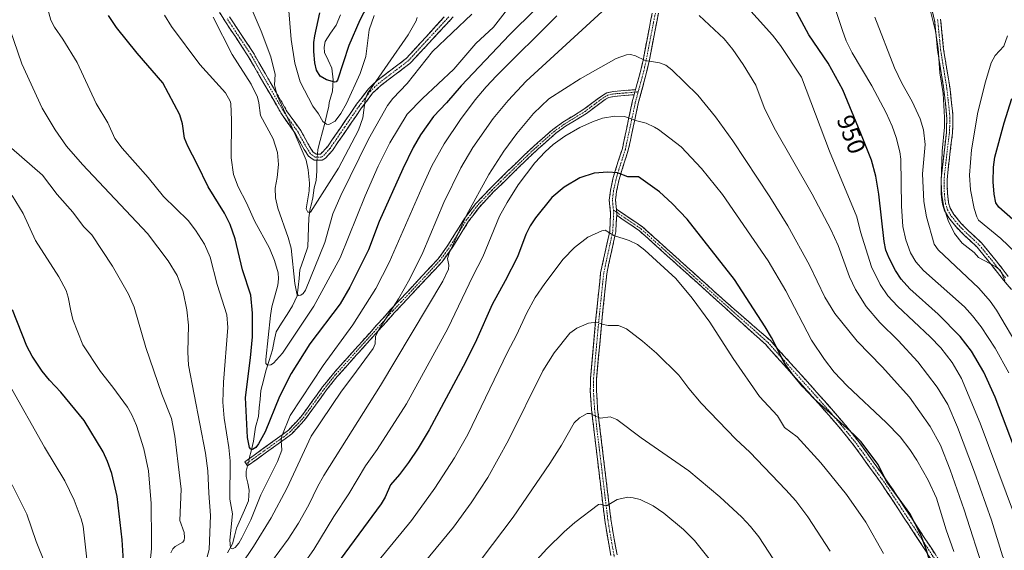
# Model space of a CAD drawing. Units: metres. Extents: x 651285 to 654736, y 4753233 to 4755622.
# Drawn here: x 653631 to 654032, y 4754264 to 4754480 of the extents above; entities that cross this region are included whole.
import ezdxf
from ezdxf.enums import TextEntityAlignment as Align

# ---------------------------------------------------------------- set-up
doc = ezdxf.new("R2010")
doc.units = ezdxf.units.M
doc.header["$MEASUREMENT"] = 0
doc.linetypes.add('TRAZO_Y_PUNTO', pattern=[1, 0.5, -0.25, 0, -0.25])
doc.linetypes.add('TRAZOSX2', pattern=[1.5, 1, -0.5])
for name, color, linetype, lineweight in [('Camino', 19, 'TRAZOSX2', 0), ('Camino Cxs', 19, 'Continuous', 0), ('Camino eje', 19, 'TRAZO_Y_PUNTO', 0), ('Corriente natural lineal', 142, 'Continuous', 13), ('Corriente natural lineal oculto', 19, 'TRAZO_Y_PUNTO', 13), ('Curva de nivel maestra', 36, 'Continuous', 30), ('Curva de nivel normal', 36, 'Continuous', 0), ('Rótulo de curva de nivel directora', 19, 'Continuous', 0)]:
    doc.layers.add(name, color=color, linetype=linetype, lineweight=lineweight)
doc.styles.add('Arial', font='txt', dxfattribs={"height": 0.2})

# ---------------------------------------------------------------- blocks, each defined once
blk = doc.blocks.new('*U185')
at = {"layer": 'Curva de nivel normal', "color": 36, "linetype": 'Continuous', "lineweight": 0}
for points in [[(654024.16, 4754254.43, 965), (654015.88, 4754280.28, 965), (654010.16, 4754296.48, 965), (654006.18, 4754306.51, 965), (654002.04, 4754314.17, 965), (653993.54, 4754326.09, 965), (653982.52, 4754338.4, 965), (653972.24, 4754348.87, 965), (653963.23, 4754360.06, 965), (653959.09, 4754366.69, 965), (653952.94, 4754379.69, 965), (653944.09, 4754395.76, 965), (653936.8, 4754407.51, 965), (653921.75, 4754430.27, 965), (653914.6, 4754440.09, 965), (653907.43, 4754448.91, 965), (653896.87, 4754459.12, 965), (653894.43, 4754460.99, 965), (653891.89, 4754461.95, 965), (653886.03, 4754462.99, 965), (653882.1, 4754464.86, 965), (653880.07, 4754465.43, 965), (653878.37, 4754465.27, 965), (653874.25, 4754463.76, 965), (653859.5, 4754455.42, 965), (653846.72, 4754447.35, 965), (653840.5, 4754441.37, 965), (653833.74, 4754433.22, 965), (653828.49, 4754426.02, 965), (653822.39, 4754416.55, 965), (653813.34, 4754400.04, 965), (653806.17, 4754384.65, 965), (653805.59, 4754382.42, 965), (653806.11, 4754379.72, 965), (653805.95, 4754378.11, 965), (653803.67, 4754373.16, 965), (653778.24, 4754330.83, 965), (653755.26, 4754294.2, 965), (653752.65, 4754289.6, 965), (653749.13, 4754282.29, 965), (653744.88, 4754274.87, 965), (653740.64, 4754268.36, 965), (653733.86, 4754259.16, 965)], [(653692.98, 4754262.78, 965), (653693.74, 4754264.39, 965), (653694.66, 4754265.27, 965), (653697.79, 4754267.05, 965), (653698.34, 4754267.88, 965), (653698.55, 4754268.95, 965), (653698.31, 4754270.96, 965), (653696.65, 4754275.89, 965), (653697.07, 4754288.63, 965), (653695.89, 4754298.79, 965), (653694.57, 4754310.22, 965), (653693.13, 4754317.31, 965), (653689.3, 4754327.24, 965), (653682.8, 4754346.22, 965), (653678, 4754362.6, 965), (653675.63, 4754367.87, 965), (653669.22, 4754379.36, 965), (653660.83, 4754392.06, 965), (653657.39, 4754395.45, 965), (653652.98, 4754401.28, 965), (653646.6, 4754408.5, 965), (653640.64, 4754416.25, 965), (653628.09, 4754427.24, 965)]]:
    blk.add_polyline3d(points, dxfattribs=at)
blk = doc.blocks.new('*U189')
at = {"layer": 'Curva de nivel normal', "color": 36, "linetype": 'Continuous', "lineweight": 0}
for points in [[(653982.96, 4754262.52, 980), (653975.82, 4754275.28, 980), (653967.92, 4754286.52, 980), (653957.54, 4754299.4, 980), (653947.9, 4754309.89, 980), (653942.77, 4754313.7, 980), (653939.82, 4754318.43, 980), (653932.56, 4754326.38, 980), (653921.8, 4754341.76, 980), (653912.38, 4754356.61, 980), (653905.16, 4754366.31, 980), (653898.44, 4754374.3, 980), (653885.88, 4754385.88, 980), (653882.84, 4754388.15, 980), (653879.54, 4754389.81, 980), (653873.23, 4754391.84, 980), (653869.67, 4754393.94, 980), (653868.38, 4754393.71, 980), (653862.6, 4754391.13, 980), (653857.22, 4754386.89, 980), (653852.61, 4754382.15, 980), (653845.12, 4754372.29, 980), (653841.27, 4754366.59, 980), (653837.82, 4754360.4, 980), (653833.67, 4754351.28, 980), (653829.94, 4754344.29, 980), (653813.79, 4754310.86, 980), (653808.35, 4754301.4, 980), (653800.32, 4754289.04, 980), (653790.84, 4754275.86, 980), (653771, 4754251.63, 980)], [(653658.8, 4754259.02, 980), (653657.17, 4754273.64, 980), (653656.36, 4754276.61, 980), (653653.51, 4754284.15, 980), (653649.72, 4754291.97, 980), (653641.48, 4754305.68, 980), (653626.99, 4754331.42, 980)]]:
    blk.add_polyline3d(points, dxfattribs=at)
blk = doc.blocks.new('*U197')
at = {"layer": 'Curva de nivel normal', "color": 36, "linetype": 'Continuous', "lineweight": 0}
for points in [[(653725.66, 4754484.3, 935), (653729.75, 4754474.92, 935), (653733.61, 4754464.37, 935), (653735.38, 4754457.28, 935), (653735.12, 4754453.03, 935), (653736.16, 4754448.75, 935), (653743.16, 4754433.8, 935), (653747.96, 4754422.45, 935), (653748.8, 4754418.55, 935), (653749.36, 4754413.08, 935), (653749.2, 4754409.88, 935), (653748.02, 4754402.68, 935), (653748.68, 4754401.29, 935), (653749.76, 4754401.27, 935), (653761.18, 4754419.22, 935), (653769.37, 4754434.66, 935), (653771.09, 4754439.63, 935), (653772.06, 4754446.96, 935), (653773.04, 4754449.58, 935), (653789.47, 4754473.4, 935), (653792.73, 4754479.04, 935), (653793.18, 4754480.47, 935)], [(654001.81, 4754484.02, 935), (654004.2, 4754474.87, 935), (654005.28, 4754467.87, 935), (654005.91, 4754457.93, 935), (654007.31, 4754449.52, 935), (654007.8, 4754439.82, 935), (654007.81, 4754435.89, 935), (654006.96, 4754426.09, 935), (654006.44, 4754413.63, 935), (654006.7, 4754408.06, 935), (654007.62, 4754403.29, 935), (654009.36, 4754397.86, 935), (654011.86, 4754392.55, 935), (654014.98, 4754388.72, 935), (654019.92, 4754384.89, 935), (654021.73, 4754382.89, 935), (654028.65, 4754379.18, 935), (654030.61, 4754377.56, 935), (654032.34, 4754373.48, 935)]]:
    blk.add_polyline3d(points, dxfattribs=at)
blk = doc.blocks.new('*U199')
at = {"layer": 'Curva de nivel normal', "color": 36, "linetype": 'Continuous', "lineweight": 0}
for points in [[(653628.35, 4754408, 970), (653632.83, 4754400.7, 970), (653637.9, 4754389.8, 970), (653647.28, 4754375.03, 970), (653650.29, 4754369.41, 970), (653651.18, 4754366.66, 970), (653652.15, 4754361.1, 970), (653653.09, 4754357.64, 970), (653657.09, 4754347.35, 970), (653664.24, 4754336.43, 970), (653669.31, 4754330.16, 970), (653675.24, 4754321.98, 970), (653677.06, 4754318.88, 970), (653679.01, 4754314.58, 970), (653681.99, 4754305.03, 970), (653683.85, 4754296.07, 970), (653684.88, 4754282.85, 970), (653685.05, 4754267.69, 970), (653685.06, 4754264.35, 970), (653684.41, 4754257.87, 970)], [(653746.98, 4754258.1, 970), (653751.08, 4754264.09, 970), (653759.27, 4754277.47, 970), (653765.37, 4754286.72, 970), (653772.11, 4754298.12, 970), (653776.93, 4754304.73, 970), (653788.88, 4754323.34, 970), (653805.68, 4754353.98, 970), (653815.8, 4754375.25, 970), (653819.86, 4754383.12, 970), (653826.73, 4754399.6, 970), (653829.79, 4754405.18, 970), (653834.3, 4754412.32, 970), (653841.13, 4754421.37, 970), (653845.28, 4754425.84, 970), (653848.52, 4754428.77, 970), (653853.34, 4754432.11, 970), (653859.43, 4754435.68, 970), (653864.52, 4754438.04, 970), (653868.64, 4754439.46, 970), (653873.72, 4754440.29, 970), (653877.59, 4754440.19, 970), (653882.55, 4754438.45, 970), (653886.46, 4754437.48, 970), (653889.83, 4754435.86, 970), (653891.41, 4754434.94, 970), (653900.63, 4754427.83, 970), (653908.91, 4754419.08, 970), (653917.53, 4754408.5, 970), (653936.03, 4754381.45, 970), (653943.3, 4754369.3, 970), (653953.71, 4754349.28, 970), (653958.94, 4754341.34, 970), (653963, 4754336.27, 970), (653968.17, 4754330.65, 970), (653984.14, 4754315.81, 970), (653989.78, 4754309.86, 970), (653993.73, 4754304.82, 970), (653996.6, 4754300.45, 970), (654001.19, 4754292.28, 970), (654004.53, 4754285.05, 970), (654008.54, 4754272.17, 970), (654011.71, 4754263.36, 970)]]:
    blk.add_polyline3d(points, dxfattribs=at)
blk = doc.blocks.new('*U203')
at = {"layer": 'Curva de nivel normal', "color": 36, "linetype": 'Continuous', "lineweight": 0}
for points in [[(654038.68, 4754345.22, 940), (654029.02, 4754361.46, 940), (654026.39, 4754365.13, 940), (654021.78, 4754370.38, 940), (654005.26, 4754385.96, 940), (654003.68, 4754388.25, 940), (654000.49, 4754399.31, 940), (653999.48, 4754405.61, 940), (653998.93, 4754416.87, 940), (653999.92, 4754428.82, 940), (653999.29, 4754434.78, 940), (653997.89, 4754439.27, 940), (653994.68, 4754446.24, 940), (653990.42, 4754453.77, 940), (653987.43, 4754459.95, 940), (653979.47, 4754480.51, 940)], [(653815.49, 4754481.78, 940), (653799.43, 4754466.61, 940), (653789.06, 4754453.6, 940), (653783.29, 4754447.55, 940), (653781.12, 4754444.66, 940), (653773.39, 4754431.02, 940), (653762.07, 4754408.1, 940), (653758.87, 4754400.61, 940), (653755.56, 4754388.9, 940), (653747.8, 4754369.54, 940), (653746.77, 4754368.14, 940), (653745.84, 4754367.47, 940), (653744.9, 4754367.41, 940), (653744.24, 4754368.21, 940), (653743.38, 4754372.2, 940), (653741.89, 4754386.67, 940), (653740.7, 4754390.97, 940), (653736.54, 4754402.86, 940), (653735.46, 4754407.08, 940), (653735.36, 4754411.01, 940), (653736.23, 4754415.4, 940), (653736.75, 4754420.69, 940), (653736.32, 4754425.52, 940), (653734.52, 4754431.08, 940), (653729.39, 4754440.54, 940), (653728.79, 4754445.72, 940), (653728.22, 4754448.01, 940), (653725.62, 4754453.26, 940), (653717.95, 4754465.42, 940), (653710.21, 4754480.5, 940)]]:
    blk.add_polyline3d(points, dxfattribs=at)
blk = doc.blocks.new('*U204')
at = {"layer": 'Curva de nivel normal', "color": 36, "linetype": 'Continuous', "lineweight": 0}
for points in [[(654035.32, 4754253.65, 960), (654031.48, 4754261.58, 960), (654026.92, 4754276.06, 960), (654020, 4754295.61, 960), (654013.18, 4754313.83, 960), (654009.18, 4754323.01, 960), (654004.8, 4754330.15, 960), (653997.02, 4754340.38, 960), (653989.04, 4754349.07, 960), (653981.52, 4754356.35, 960), (653976, 4754362.89, 960), (653971.61, 4754369.8, 960), (653969.23, 4754375.01, 960), (653964.58, 4754387.72, 960), (653961.59, 4754394.28, 960), (653953.92, 4754408.62, 960), (653938.5, 4754435.52, 960), (653934.42, 4754443.87, 960), (653931.09, 4754452.93, 960), (653925.9, 4754461.31, 960), (653921.62, 4754467.46, 960), (653918.14, 4754471.79, 960), (653908, 4754481.29, 960)], [(653870.11, 4754484.31, 960), (653837.61, 4754454.55, 960), (653830.25, 4754446.69, 960), (653824.17, 4754439.39, 960), (653815.88, 4754427.57, 960), (653810.91, 4754419.31, 960), (653804.11, 4754405.27, 960), (653795.45, 4754384.87, 960), (653790.23, 4754374.16, 960), (653785.65, 4754366.08, 960), (653777.56, 4754353.56, 960), (653776.28, 4754350.7, 960), (653776.12, 4754347.78, 960), (653775.25, 4754345.85, 960), (653767.06, 4754334.54, 960), (653762.43, 4754328.45, 960), (653750.11, 4754310.15, 960), (653740.2, 4754288.85, 960), (653733.74, 4754276.94, 960), (653726.51, 4754265.3, 960), (653721.56, 4754257.9, 960)], [(653707.7, 4754261.1, 960), (653708.55, 4754264.1, 960), (653709.08, 4754277.98, 960), (653708.4, 4754287.01, 960), (653707.95, 4754296.15, 960), (653707.08, 4754303.24, 960), (653700.14, 4754339.05, 960), (653699.83, 4754344.39, 960), (653700.05, 4754355.3, 960), (653699.43, 4754361.55, 960), (653697.93, 4754368.87, 960), (653695.49, 4754375.49, 960), (653691.8, 4754381.47, 960), (653683.42, 4754392.61, 960), (653656.9, 4754420.63, 960), (653650.41, 4754428.1, 960), (653645.87, 4754434.7, 960), (653640.53, 4754443.56, 960), (653632.29, 4754461.55, 960), (653625.9, 4754480.09, 960)]]:
    blk.add_polyline3d(points, dxfattribs=at)
blk = doc.blocks.new('*U206')
at = {"layer": 'Curva de nivel normal', "color": 36, "linetype": 'Continuous', "lineweight": 0}
for points in [[(653642.86, 4754483.84, 955), (653644.14, 4754479.4, 955), (653645.61, 4754476.56, 955), (653649.02, 4754471.58, 955), (653654.73, 4754462.16, 955), (653662.51, 4754445.44, 955), (653667.25, 4754437.58, 955), (653670.17, 4754431.19, 955), (653673.05, 4754427.27, 955), (653683.66, 4754415.36, 955), (653689.96, 4754407.61, 955), (653699.91, 4754397.83, 955), (653702.94, 4754393.94, 955), (653706.67, 4754388.32, 955), (653708.96, 4754383, 955), (653711.77, 4754371.86, 955), (653715.75, 4754359.56, 955), (653716.08, 4754354.43, 955), (653714.38, 4754332.16, 955), (653714.14, 4754323.96, 955), (653714.61, 4754317.55, 955), (653716.56, 4754305.62, 955), (653717.14, 4754300.11, 955), (653716.96, 4754284.53, 955), (653718, 4754278.64, 955), (653716.9, 4754267.96, 955), (653717.19, 4754264.85, 955), (653718, 4754264.32, 955), (653719.15, 4754264.99, 955), (653720.58, 4754266.64, 955), (653721.85, 4754268.8, 955), (653725.45, 4754276.24, 955), (653729.52, 4754286.32, 955), (653736.28, 4754299.84, 955), (653738.07, 4754304.56, 955), (653737.78, 4754308.45, 955), (653738.12, 4754310.16, 955), (653741.46, 4754318.59, 955), (653754.99, 4754338.95, 955), (653767, 4754355.41, 955), (653776.43, 4754370.21, 955), (653781.86, 4754380.84, 955), (653795.03, 4754411.22, 955), (653799.21, 4754420.17, 955), (653804.17, 4754429.03, 955), (653810.83, 4754439.01, 955), (653816.86, 4754446.99, 955), (653821.24, 4754452.22, 955), (653825.47, 4754456.76, 955), (653850.06, 4754481.12, 955)], [(653919.04, 4754494.12, 955), (653937.84, 4754473.28, 955), (653941.08, 4754468.98, 955), (653949.59, 4754456.15, 955), (653961.1, 4754426.07, 955), (653972.14, 4754399.38, 955), (653973.72, 4754393.29, 955), (653978.16, 4754379.07, 955), (653981.6, 4754371.83, 955), (653984.84, 4754367.28, 955), (653988.73, 4754363, 955), (654002.02, 4754350.64, 955), (654006.41, 4754346.14, 955), (654011.02, 4754340.12, 955), (654014.78, 4754333.66, 955), (654022.39, 4754315.47, 955), (654043.57, 4754258.81, 955)]]:
    blk.add_polyline3d(points, dxfattribs=at)
blk = doc.blocks.new('*U209')
at = {"layer": 'Curva de nivel normal', "color": 36, "linetype": 'Continuous', "lineweight": 0}
blk.add_polyline3d([(653912.61, 4754259.58, 995), (653906.07, 4754267.76, 995), (653901.67, 4754272.22, 995), (653893.58, 4754278.92, 995), (653889.28, 4754281.93, 995), (653884.03, 4754284.43, 995), (653881.06, 4754285.18, 995), (653878.91, 4754285.33, 995), (653874.54, 4754284.44, 995), (653870.56, 4754281.96, 995), (653869.81, 4754281.88, 995), (653867.67, 4754282.49, 995), (653867.01, 4754282.34, 995), (653857.37, 4754275.05, 995), (653853.05, 4754271.32, 995), (653845.97, 4754264.4, 995), (653830.94, 4754247.89, 995)], dxfattribs=at)
blk = doc.blocks.new('*U211')
at = {"layer": 'Curva de nivel normal', "color": 36, "linetype": 'Continuous', "lineweight": 0}
for points in [[(653628.35, 4754290.44, 985), (653634.32, 4754278.53, 985), (653638.09, 4754267.33, 985), (653641.75, 4754258.3, 985)], [(653786.76, 4754247.59, 985), (653808.03, 4754273.19, 985), (653815.22, 4754283.07, 985), (653822.01, 4754293.38, 985), (653830.43, 4754308.61, 985), (653844.4, 4754336.81, 985), (653848.93, 4754344.06, 985), (653855.3, 4754352.14, 985), (653858.16, 4754354.16, 985), (653862.95, 4754356.09, 985), (653866.37, 4754356.59, 985), (653868.41, 4754355.72, 985), (653871, 4754355.2, 985), (653875.15, 4754355.23, 985), (653878.34, 4754353.8, 985), (653884.86, 4754348.86, 985), (653890.62, 4754343.92, 985), (653899.71, 4754334.97, 985), (653903.74, 4754329.53, 985), (653908.77, 4754323.62, 985), (653922.92, 4754308.96, 985), (653928.58, 4754303.63, 985), (653943.32, 4754288.35, 985), (653947.27, 4754283.87, 985), (653952.15, 4754277.39, 985), (653961.31, 4754263.42, 985)]]:
    blk.add_polyline3d(points, dxfattribs=at)
blk = doc.blocks.new('*U214')
at = {"layer": 'Curva de nivel normal', "color": 36, "linetype": 'Continuous', "lineweight": 0}
for points in [[(653740.84, 4754484.7, 930), (653741.9, 4754471.44, 930), (653743.37, 4754461.9, 930), (653745.6, 4754454.21, 930), (653750.73, 4754444.39, 930), (653753.01, 4754441.24, 930), (653754.74, 4754438.17, 930), (653756.32, 4754437.06, 930), (653757.28, 4754436.94, 930), (653759.83, 4754438.3, 930), (653762.17, 4754441.37, 930), (653764.36, 4754445.43, 930), (653770.02, 4754457.68, 930), (653772.36, 4754464.51, 930), (653773.61, 4754475.38, 930), (653775.67, 4754481.2, 930)], [(654033.48, 4754472.92, 930), (654031.94, 4754468.82, 930), (654028.42, 4754464.99, 930), (654026.84, 4754461.95, 930), (654024.48, 4754454.22, 930), (654021.43, 4754441.91, 930), (654018.9, 4754426.55, 930), (654018.07, 4754416.34, 930), (654018.47, 4754410.36, 930), (654019.96, 4754402.78, 930), (654020.98, 4754399.39, 930), (654021.74, 4754398.08, 930), (654030.72, 4754390.53, 930), (654040.07, 4754381.76, 930)]]:
    blk.add_polyline3d(points, dxfattribs=at)
blk = doc.blocks.new('*U215')
at = {"layer": 'Curva de nivel normal', "color": 36, "linetype": 'Continuous', "lineweight": 0}
for points in [[(654034.04, 4754335.96, 945), (654028.43, 4754346.02, 945), (654022.74, 4754354.64, 945), (654019.3, 4754359.06, 945), (654015.92, 4754362.72, 945), (653999.26, 4754377.52, 945), (653996.2, 4754381.13, 945), (653994.01, 4754384.68, 945), (653992.07, 4754390.03, 945), (653990.91, 4754395.47, 945), (653990.31, 4754403.69, 945), (653990.01, 4754422.88, 945), (653989.64, 4754425.87, 945), (653988.13, 4754431.67, 945), (653986.52, 4754436.26, 945), (653984.04, 4754441.63, 945), (653978.31, 4754452.6, 945), (653970.22, 4754466.05, 945), (653967.83, 4754470.93, 945), (653966.28, 4754475.13, 945), (653961.05, 4754491.14, 945)], [(653834.15, 4754489.38, 945), (653824.28, 4754476.51, 945), (653817.09, 4754469.81, 945), (653808.05, 4754459.35, 945), (653795.38, 4754447.5, 945), (653789.15, 4754441.14, 945), (653782.11, 4754429.52, 945), (653777.35, 4754419.93, 945), (653772.08, 4754407.93, 945), (653761.89, 4754382.76, 945), (653751.14, 4754363, 945), (653738.38, 4754343.96, 945), (653734.71, 4754339.92, 945), (653733.62, 4754339.25, 945), (653732.24, 4754339.07, 945), (653731.65, 4754339.8, 945), (653731.65, 4754341.33, 945), (653733.46, 4754359.32, 945), (653734.09, 4754362.84, 945), (653736.44, 4754371.58, 945), (653736.74, 4754374.14, 945), (653736.57, 4754376.65, 945), (653735.12, 4754381.56, 945), (653733.09, 4754386.68, 945), (653726.97, 4754397.8, 945), (653723.74, 4754405.08, 945), (653720.27, 4754411.62, 945), (653718.46, 4754416.59, 945), (653717.45, 4754423.39, 945), (653717.66, 4754438.71, 945), (653717.32, 4754445.46, 945), (653717.02, 4754446.42, 945), (653715.19, 4754449.77, 945), (653704.67, 4754461.29, 945), (653693.26, 4754476.78, 945), (653690.41, 4754481.31, 945)]]:
    blk.add_polyline3d(points, dxfattribs=at)
blk = doc.blocks.new('*U218')
at = {"layer": 'Curva de nivel normal', "color": 36, "linetype": 'Continuous', "lineweight": 0}
blk.add_polyline3d([(653940.09, 4754257.23, 990), (653932.29, 4754269.2, 990), (653928.85, 4754273.5, 990), (653925.34, 4754277.21, 990), (653916.46, 4754285.49, 990), (653903.78, 4754296.04, 990), (653884.4, 4754309.49, 990), (653874.47, 4754316.92, 990), (653871.79, 4754318, 990), (653867.85, 4754317.49, 990), (653865.74, 4754318.28, 990), (653863.64, 4754319.41, 990), (653862.4, 4754319.37, 990), (653859.25, 4754317.65, 990), (653857.09, 4754315.66, 990), (653851.89, 4754306.57, 990), (653847.13, 4754299.04, 990), (653832.26, 4754277.27, 990), (653819.68, 4754260.53, 990)], dxfattribs=at)
blk = doc.blocks.new('*U222')
at = {"layer": 'Curva de nivel maestra', "color": 36, "linetype": 'Continuous', "lineweight": 30}
for points in [[(654007.77, 4754240.56, 975), (654000.34, 4754264.26, 975), (653998.19, 4754270.1, 975), (653993.74, 4754278.78, 975), (653984.32, 4754291.68, 975), (653980.66, 4754298.74, 975), (653973.92, 4754307.95, 975), (653970.96, 4754310.93, 975), (653954.48, 4754325.67, 975), (653950.15, 4754330.25, 975), (653945.77, 4754335.5, 975), (653942.52, 4754340.2, 975), (653937.38, 4754350.37, 975), (653934.86, 4754354.71, 975), (653922.32, 4754373.93, 975), (653903.12, 4754398.43, 975), (653897.02, 4754404.8, 975), (653891.8, 4754409.52, 975), (653883.28, 4754415.68, 975), (653879, 4754415.65, 975), (653874.76, 4754417.2, 975), (653870.81, 4754417.51, 975), (653865.24, 4754417.12, 975), (653859.44, 4754415.18, 975), (653852.99, 4754411.37, 975), (653847.99, 4754407.28, 975), (653841.39, 4754398.97, 975), (653839.17, 4754395.66, 975), (653837.49, 4754392.21, 975), (653834.05, 4754383.05, 975), (653829.01, 4754373.36, 975), (653823.75, 4754363.68, 975), (653817.32, 4754349.35, 975), (653812.88, 4754340.32, 975), (653798.11, 4754312.71, 975), (653793.65, 4754305.27, 975), (653789.69, 4754299.44, 975), (653786.06, 4754294.64, 975), (653782.31, 4754290.38, 975), (653780.18, 4754285.38, 975), (653778.55, 4754282.72, 975), (653758.49, 4754255.37, 975)], [(653673.76, 4754257.17, 975), (653673.05, 4754268.08, 975), (653671.08, 4754285.65, 975), (653668.85, 4754294.95, 975), (653667.15, 4754299.85, 975), (653665.34, 4754303.77, 975), (653657.63, 4754316.52, 975), (653648.13, 4754328.08, 975), (653643.54, 4754332.96, 975), (653640.57, 4754336.67, 975), (653636.54, 4754342.73, 975), (653634.26, 4754346.85, 975), (653628.5, 4754361.54, 975)]]:
    blk.add_polyline3d(points, dxfattribs=at)
blk = doc.blocks.new('*U226')
at = {"layer": 'Curva de nivel maestra', "color": 36, "linetype": 'Continuous', "lineweight": 30}
for points in [[(654040.86, 4754293.56, 950), (654028.5, 4754326.1, 950), (654023.83, 4754336.18, 950), (654018.78, 4754344.76, 950), (654014.26, 4754350.75, 950), (654005.25, 4754359.83, 950), (653993.67, 4754370.08, 950), (653990.24, 4754373.98, 950), (653987.9, 4754377.57, 950), (653985.28, 4754382.58, 950), (653984.03, 4754385.84, 950), (653983.23, 4754389.38, 950), (653981.12, 4754408.54, 950), (653979.94, 4754415.9, 950), (653978.08, 4754422.4, 950), (653973.84, 4754433.32, 950), (653966.45, 4754451.03, 950), (653960.53, 4754461.82, 950), (653952.62, 4754473.42, 950), (653942.96, 4754491.46, 950)], [(653841.34, 4754483.78, 950), (653830.76, 4754473.41, 950), (653811.05, 4754452.61, 950), (653805.16, 4754445.73, 950), (653799.84, 4754440.22, 950), (653794.51, 4754432.67, 950), (653791.58, 4754427.54, 950), (653787.37, 4754418.9, 950), (653777.76, 4754397.44, 950), (653773.44, 4754385.92, 950), (653765.77, 4754370.77, 950), (653761.84, 4754364.01, 950), (653749.51, 4754347.76, 950), (653741.9, 4754335.65, 950), (653737.12, 4754326.31, 950), (653731.32, 4754311.92, 950), (653728.67, 4754307.01, 950), (653727.5, 4754305.64, 950), (653726.22, 4754304.81, 950), (653725.48, 4754304.85, 950), (653724.91, 4754305.54, 950), (653724.15, 4754309.61, 950), (653723.36, 4754325.9, 950), (653725.39, 4754342.01, 950), (653726.14, 4754350.64, 950), (653726.22, 4754360.16, 950), (653725.54, 4754367.47, 950), (653722.12, 4754377.86, 950), (653719.11, 4754390.37, 950), (653717.12, 4754396.23, 950), (653714.79, 4754400.83, 950), (653708.09, 4754411.55, 950), (653703.69, 4754420.8, 950), (653699.79, 4754428.15, 950), (653698.51, 4754431.32, 950), (653697.61, 4754437.13, 950), (653696.52, 4754440.81, 950), (653689.7, 4754453.87, 950), (653679.24, 4754465.98, 950), (653670.84, 4754476.38, 950), (653667.6, 4754481.27, 950)]]:
    blk.add_polyline3d(points, dxfattribs=at)
blk = doc.blocks.new('*U233')
at = {"layer": 'Curva de nivel maestra', "color": 36, "linetype": 'Continuous', "lineweight": 30}
for points in [[(654041.39, 4754393.24, 925), (654029.91, 4754403.31, 925), (654028.76, 4754405.1, 925), (654028.08, 4754408.55, 925), (654027.72, 4754413.56, 925), (654027.82, 4754419.6, 925), (654028.4, 4754423.65, 925), (654032.12, 4754437.58, 925), (654035.3, 4754447.5, 925)], [(653779.86, 4754498.54, 925), (653769.84, 4754479.4, 925), (653765.32, 4754469.01, 925), (653760.83, 4754454.96, 925), (653760.26, 4754454.31, 925), (653759.7, 4754454.19, 925), (653756.27, 4754455.11, 925), (653753.77, 4754456.62, 925), (653752.22, 4754458.97, 925), (653751.51, 4754461.95, 925), (653751.18, 4754466.58, 925), (653751.17, 4754470.25, 925), (653751.57, 4754472.99, 925), (653753.52, 4754482.32, 925)]]:
    blk.add_polyline3d(points, dxfattribs=at)

msp = doc.modelspace()

# ---------------------------------------------------------------- linework, layer by layer
at = {"layer": 'Camino', "color": 19, "linetype": 'TRAZOSX2', "lineweight": 0}
for points in [[(653807.87, 4754480.7), (653790.77, 4754462.25), (653790.2, 4754461.72), (653778.55, 4754452.88), (653775.06, 4754449.6), (653770.57, 4754443.7), (653758.67, 4754426.35), (653755.84, 4754423.18), (653754.57, 4754422.41), (653751.26, 4754422.38), (653748.92, 4754424.09), (653747.23, 4754426.71), (653743.66, 4754433.13), (653738.18, 4754440.85), (653724.31, 4754464.87), (653714.88, 4754479.08), (653711.07, 4754485.24)], [(653716.76, 4754480.76), (653717.83, 4754479.13), (653726.43, 4754466.19), (653740.34, 4754442.11), (653745.78, 4754434.46), (653749.37, 4754427.99), (653750.76, 4754425.83), (653752.06, 4754424.88), (653753.87, 4754424.91), (653756.69, 4754427.88), (653768.56, 4754445.16), (653773.2, 4754451.28), (653776.93, 4754454.81), (653788.7, 4754463.72), (653804.21, 4754480.63)], [(653891.4, 4754482.16), (653890.04, 4754475.22), (653887.58, 4754462.5), (653886.43, 4754457.46), (653883.2, 4754445.52), (653881.76, 4754438.75), (653879.14, 4754426.5), (653876.08, 4754416.92), (653875.31, 4754414.16), (653874.33, 4754409.65), (653873.92, 4754406.17), (653874.28, 4754402.52)], [(653882.12, 4754451.11), (653884.01, 4754458.06), (653885.15, 4754463.09), (653887.57, 4754475.7), (653888.87, 4754482.12)], [(654041.06, 4754362.96), (654031.91, 4754373.57), (654026.91, 4754379.92), (654021.1, 4754387.05), (654015.68, 4754392.09), (654012.82, 4754394.99), (654009.57, 4754398.92), (654008.22, 4754401.22), (654007.84, 4754401.88), (654007.09, 4754404.47), (654006.8, 4754406.24), (654006.54, 4754408.71), (654006.45, 4754414.06), (654006.46, 4754414.82), (654008.6, 4754433.65), (654008.8, 4754438.81), (654008.69, 4754441.1), (654007.61, 4754451.1), (654005.54, 4754463.89), (654005.01, 4754467.19), (654004.3, 4754474.37), (654003.8, 4754479.34), (654002.6, 4754484.1)], [(654006.28, 4754479.76), (654007.49, 4754467.43), (654010.09, 4754451.44), (654011.19, 4754441.3), (654011.3, 4754438.83), (654011.1, 4754433.45), (654009.27, 4754418.57), (654008.94, 4754414.6), (654009.04, 4754408.87), (654009.28, 4754406.58), (654009.53, 4754405.03), (654010.16, 4754402.88), (654011.64, 4754400.36), (654014.68, 4754396.67), (654017.42, 4754393.88), (654022.92, 4754388.77), (654028.87, 4754381.48), (654033.82, 4754375.17)], [(653723.6, 4754298.94), (653723.02, 4754299.75), (653734.5, 4754308.01), (653738.3, 4754310.76), (653740.78, 4754312.67), (653745.72, 4754317.83), (653754.71, 4754330.22), (653759.1, 4754335.72), (653782.51, 4754361.77), (653789.34, 4754369.04), (653801.76, 4754382.33), (653805.99, 4754388.27), (653812.49, 4754398.71), (653816.98, 4754404.67), (653822.91, 4754410.9), (653830.01, 4754417.89), (653839.12, 4754426.68), (653848.38, 4754434.91), (653852.53, 4754437.88), (653861.01, 4754443.1), (653868.6, 4754448.77), (653870.43, 4754449.83), (653873.1, 4754450.35), (653882.12, 4754451.11)], [(653881.56, 4754449.04), (653873.38, 4754448.37), (653871.15, 4754447.93), (653869.7, 4754447.09), (653862.13, 4754441.44), (653853.63, 4754436.22), (653849.64, 4754433.35), (653840.48, 4754425.22), (653831.41, 4754416.45), (653824.33, 4754409.5), (653818.5, 4754403.37), (653814.15, 4754397.57), (653807.65, 4754387.17), (653803.32, 4754381.07), (653790.8, 4754367.68), (653783.99, 4754360.41), (653760.62, 4754334.42), (653756.31, 4754329), (653747.26, 4754316.55), (653742.12, 4754311.17), (653739.5, 4754309.16), (653735.66, 4754306.39), (653724.18, 4754298.13), (653723.6, 4754298.94)], [(653872.03, 4754261.72), (653870.34, 4754271.18), (653869.56, 4754276.06), (653864.16, 4754320.98), (653863.67, 4754328.7), (653863.74, 4754333.75), (653865.85, 4754356.91), (653867.88, 4754376.65), (653871.56, 4754393.55), (653871.95, 4754400.77), (653871.4, 4754406.19), (653871.87, 4754410.07), (653872.89, 4754414.76), (653873.7, 4754417.73), (653876.72, 4754427.14), (653879.4, 4754439.71), (653880.76, 4754446.1), (653881.56, 4754449.04)], [(653874.28, 4754402.52), (653884.93, 4754395.27), (653918.53, 4754365.08), (653936.99, 4754349.04), (653938.23, 4754347.62), (653939.47, 4754346.24), (653956.87, 4754326.92), (653966.73, 4754315.63), (653972.97, 4754307.91), (653984.67, 4754291.69), (653995.76, 4754274.9), (654004.02, 4754262.28), (654023.88, 4754233.05), (654033.18, 4754217.72)], [(653874.41, 4754400.01), (653874.04, 4754393.21), (653873.7, 4754391.65), (653872.71, 4754387.06), (653870.36, 4754376.25), (653868.32, 4754356.67), (653866.24, 4754333.61), (653866.17, 4754328.76), (653866.66, 4754321.2), (653872.04, 4754276.4), (653872.8, 4754271.6), (653874.6, 4754261.88)], [(654046.63, 4754194.4), (654031.93, 4754214.64), (654031, 4754216.5), (654021.78, 4754231.69), (654001.94, 4754260.9), (654000.91, 4754262.48), (653993.68, 4754273.52), (653982.61, 4754290.27), (653970.99, 4754306.39), (653964.81, 4754314.03), (653955.46, 4754324.72), (653954.99, 4754325.26), (653945.73, 4754335.56), (653936.37, 4754345.96), (653935.09, 4754347.43), (653917.2, 4754363.59), (653883.69, 4754393.69), (653874.41, 4754400.01)]]:
    msp.add_lwpolyline(points, dxfattribs=at)
at = {"layer": 'Camino Cxs', "color": 19, "linetype": 'Continuous', "lineweight": 0}
for points in [[(653882.12, 4754451.11), (653881.56, 4754449.04)], [(653882.12, 4754451.11), (653881.56, 4754449.04)], [(653874.28, 4754402.52), (653874.45, 4754400.83), (653874.41, 4754400.01)], [(653874.28, 4754402.52), (653874.45, 4754400.83), (653874.41, 4754400.01)]]:
    msp.add_lwpolyline(points, dxfattribs=at)
for points in [[(653807.87, 4754480.7, 938.55), (653805.02, 4754477.63, 938.48), (653802.17, 4754474.55, 938.61), (653799.32, 4754471.48, 938.67), (653796.47, 4754468.4, 938.94), (653793.62, 4754465.33, 938.52), (653790.77, 4754462.25, 938.33), (653790.2, 4754461.72, 938.19), (653786.32, 4754458.77, 936.89), (653782.43, 4754455.83, 936.19), (653778.55, 4754452.88, 935.79), (653775.06, 4754449.6, 935.21), (653772.82, 4754446.65, 935.33), (653770.57, 4754443.7, 934.74), (653768.19, 4754440.23, 934.55), (653765.81, 4754436.76, 934.11), (653763.43, 4754433.29, 933.98), (653761.05, 4754429.82, 933.69), (653758.67, 4754426.35, 933.71), (653755.84, 4754423.18, 933.65), (653754.57, 4754422.41, 933.72), (653751.26, 4754422.38, 933.86), (653748.92, 4754424.09, 934.29), (653747.23, 4754426.71, 934.17), (653745.45, 4754429.92, 934.62), (653743.66, 4754433.13, 935.35), (653740.92, 4754436.99, 935.41), (653738.18, 4754440.85, 935.95), (653735.87, 4754444.85, 935.8), (653733.56, 4754448.86, 936.57), (653731.25, 4754452.86, 936.66), (653728.93, 4754456.86, 937.15), (653726.62, 4754460.87, 937.39), (653724.31, 4754464.87, 937.47), (653721.95, 4754468.42, 938.05), (653719.6, 4754471.98, 938.02), (653717.24, 4754475.53, 938.29), (653714.88, 4754479.08, 938.3), (653712.98, 4754482.16, 938.48)], [(653716.76, 4754480.76, 937.29), (653717.83, 4754479.13, 937.35), (653719.98, 4754475.9, 937.22), (653722.13, 4754472.66, 936.95), (653724.28, 4754469.43, 936.89), (653726.43, 4754466.19, 936.3), (653728.75, 4754462.18, 936.3), (653731.07, 4754458.16, 935.69), (653733.39, 4754454.15, 935.59), (653735.7, 4754450.14, 935.15), (653738.02, 4754446.12, 934.88), (653740.34, 4754442.11, 934.84), (653743.06, 4754438.29, 934.31), (653745.78, 4754434.46, 934.14), (653747.58, 4754431.23, 933.79), (653749.37, 4754427.99, 933.78), (653750.76, 4754425.83, 933.78), (653752.06, 4754424.88, 933.66), (653753.87, 4754424.91, 933.62), (653756.69, 4754427.88, 933.48), (653759.06, 4754431.34, 933.12), (653761.44, 4754434.79, 933.07), (653763.81, 4754438.25, 932.87), (653766.19, 4754441.7, 933.49), (653768.56, 4754445.16, 933.57), (653770.88, 4754448.22, 934.39), (653773.2, 4754451.28, 934.41), (653775.07, 4754453.05, 934.86), (653776.93, 4754454.81, 935.15), (653780.85, 4754457.78, 935.48), (653784.78, 4754460.75, 936.09), (653788.7, 4754463.72, 936.99), (653791.8, 4754467.1, 937.07), (653794.9, 4754470.48, 937.52), (653798.01, 4754473.87, 937.29), (653801.11, 4754477.25, 937.43), (653804.21, 4754480.63, 937.65)], [(653872.03, 4754261.72, 997.8), (653871.19, 4754266.45, 997.16), (653870.34, 4754271.18, 996.52), (653869.56, 4754276.06, 995.86), (653869.02, 4754280.55, 995.26), (653868.48, 4754285.04, 994.68), (653867.94, 4754289.54, 994.04), (653867.4, 4754294.03, 993.36), (653866.86, 4754298.52, 992.66), (653866.32, 4754303.01, 991.91), (653865.78, 4754307.5, 991.37), (653865.24, 4754312, 990.82), (653864.7, 4754316.49, 990.28), (653864.16, 4754320.98, 989.71), (653863.92, 4754324.84, 989.17), (653863.67, 4754328.7, 988.61), (653863.71, 4754331.23, 988.28), (653863.74, 4754333.75, 987.94), (653864.16, 4754338.38, 987.24), (653864.58, 4754343.01, 986.73), (653865.01, 4754347.65, 986.17), (653865.43, 4754352.28, 985.54), (653865.85, 4754356.91, 984.91), (653866.36, 4754361.85, 984.34), (653866.87, 4754366.78, 983.81), (653867.37, 4754371.72, 983.21), (653867.88, 4754376.65, 982.52), (653868.8, 4754380.88, 981.91), (653869.72, 4754385.1, 981.28), (653870.64, 4754389.33, 980.61), (653871.56, 4754393.55, 979.97), (653871.76, 4754397.16, 979.34), (653871.95, 4754400.77, 978.64), (653871.68, 4754403.48, 978.15), (653871.4, 4754406.19, 977.62), (653871.87, 4754410.07, 976.75), (653872.89, 4754414.76, 975.61), (653873.7, 4754417.73, 974.99), (653875.21, 4754422.44, 973.92), (653876.72, 4754427.14, 973.04), (653877.61, 4754431.33, 972.15), (653878.51, 4754435.52, 971.13), (653879.4, 4754439.71, 970.05), (653880.08, 4754442.91, 969.26), (653880.76, 4754446.1, 968.5), (653881.56, 4754449.04, 967.89), (653882.12, 4754451.11, 967.51), (653883.07, 4754454.59, 966.86), (653884.01, 4754458.06, 966.19), (653884.58, 4754460.57, 965.68), (653885.15, 4754463.09, 965.15), (653885.96, 4754467.29, 964.38), (653886.76, 4754471.5, 963.58), (653887.57, 4754475.7, 962.97), (653888.22, 4754478.91, 962.54), (653888.87, 4754482.12, 961.99)], [(653891.4, 4754482.16, 961.74), (653890.72, 4754478.69, 962.47), (653890.04, 4754475.22, 963.01), (653889.22, 4754470.98, 963.67), (653888.4, 4754466.74, 964.4), (653887.58, 4754462.5, 965.16), (653887.01, 4754459.98, 965.67), (653886.43, 4754457.46, 966.2), (653885.35, 4754453.48, 967), (653884.28, 4754449.5, 967.77), (653883.2, 4754445.52, 968.52), (653882.48, 4754442.14, 969.24), (653881.76, 4754438.75, 970.01), (653880.89, 4754434.67, 970.98), (653880.01, 4754430.58, 972), (653879.14, 4754426.5, 972.95), (653878.12, 4754423.31, 973.63), (653877.1, 4754420.11, 974.31), (653876.08, 4754416.92, 974.96), (653875.31, 4754414.16, 975.53), (653874.33, 4754409.65, 976.61), (653873.92, 4754406.17, 977.37), (653874.19, 4754403.5, 977.85), (653874.28, 4754402.52, 978.04), (653874.45, 4754400.83, 978.35), (653874.41, 4754400.01, 978.51), (653874.25, 4754397.02, 979.11), (653874.04, 4754393.21, 979.83), (653873.7, 4754391.65, 980.12), (653872.71, 4754387.06, 980.92), (653871.93, 4754383.46, 981.49), (653871.14, 4754379.85, 981.97), (653870.36, 4754376.25, 982.48), (653869.85, 4754371.36, 983.13), (653869.34, 4754366.46, 983.73), (653868.83, 4754361.57, 984.32), (653868.32, 4754356.67, 984.94), (653867.9, 4754352.06, 985.57), (653867.49, 4754347.45, 986.21), (653867.07, 4754342.83, 986.83), (653866.66, 4754338.22, 987.28), (653866.24, 4754333.61, 987.85), (653866.17, 4754328.76, 988.55), (653866.42, 4754324.98, 989.07), (653866.66, 4754321.2, 989.58), (653867.2, 4754316.72, 990.18), (653867.74, 4754312.24, 990.78), (653868.27, 4754307.76, 991.38), (653868.81, 4754303.28, 992.02), (653869.35, 4754298.8, 992.74), (653869.89, 4754294.32, 993.39), (653870.43, 4754289.84, 994.07), (653870.96, 4754285.36, 994.67), (653871.5, 4754280.88, 995.19), (653872.04, 4754276.4, 995.82), (653872.8, 4754271.6, 996.51), (653873.7, 4754266.74, 997.22), (653874.6, 4754261.88, 997.9)], [(654034.96, 4754370.03, 935.32), (654031.91, 4754373.57, 935.02), (654029.41, 4754376.75, 935.29), (654026.91, 4754379.92, 934.97), (654024.01, 4754383.49, 934.87), (654021.1, 4754387.05, 934.73), (654018.39, 4754389.57, 934.45), (654015.68, 4754392.09, 934.48), (654012.82, 4754394.99, 934.38), (654011.2, 4754396.96, 934.74), (654009.57, 4754398.92, 935.25), (654008.22, 4754401.22, 935.22), (654007.84, 4754401.88, 935.14), (654007.09, 4754404.47, 934.73), (654006.8, 4754406.24, 934.65), (654006.54, 4754408.71, 934.53), (654006.5, 4754411.39, 934.5), (654006.45, 4754414.06, 934.49), (654006.46, 4754414.82, 934.47), (654006.99, 4754419.53, 934.24), (654007.53, 4754424.24, 934.14), (654008.06, 4754428.94, 934.69), (654008.6, 4754433.65, 934.67), (654008.7, 4754436.23, 934.98), (654008.8, 4754438.81, 935.22), (654008.69, 4754441.1, 935.19), (654008.33, 4754444.43, 935.17), (654007.97, 4754447.77, 934.97), (654007.61, 4754451.1, 934.7), (654006.92, 4754455.36, 934.4), (654006.23, 4754459.63, 934.31), (654005.54, 4754463.89, 934.45), (654005.01, 4754467.19, 934.65), (654004.66, 4754470.78, 934.8), (654004.3, 4754474.37, 934.94), (654003.8, 4754479.34, 935.08), (654002.6, 4754484.1, 934.94)], [(654006.28, 4754479.76, 934.55), (654006.68, 4754475.65, 934.36), (654007.09, 4754471.54, 934.24), (654007.49, 4754467.43, 934.15), (654008.14, 4754463.43, 934.07), (654008.79, 4754459.44, 934.03), (654009.44, 4754455.44, 934.11), (654010.09, 4754451.44, 934.2), (654010.46, 4754448.06, 934.21), (654010.82, 4754444.68, 934.19), (654011.19, 4754441.3, 934.09), (654011.3, 4754438.83, 934.06), (654011.2, 4754436.14, 934.03), (654011.1, 4754433.45, 933.97), (654010.49, 4754428.49, 934.18), (654009.88, 4754423.53, 933.53), (654009.27, 4754418.57, 933.8), (654008.94, 4754414.6, 933.94), (654008.99, 4754411.74, 934.03), (654009.04, 4754408.87, 934.16), (654009.28, 4754406.58, 934.27), (654009.53, 4754405.03, 934.34), (654010.16, 4754402.88, 934.43), (654011.64, 4754400.36, 934.28), (654014.68, 4754396.67, 933.42), (654017.42, 4754393.88, 933.55), (654020.17, 4754391.33, 933.5), (654022.92, 4754388.77, 933.76), (654025.9, 4754385.13, 934.04), (654028.87, 4754381.48, 934.25), (654031.35, 4754378.33, 934.84), (654033.82, 4754375.17, 934.5)], [(654000.91, 4754262.48, 974.55), (653998.5, 4754266.16, 974.94), (653996.09, 4754269.84, 975.44), (653993.68, 4754273.52, 975.54), (653991.47, 4754276.87, 975.81), (653989.25, 4754280.22, 975.86), (653987.04, 4754283.57, 975.86), (653984.82, 4754286.92, 975.76), (653982.61, 4754290.27, 975.69), (653979.71, 4754294.3, 975.66), (653976.8, 4754298.33, 975.85), (653973.9, 4754302.36, 975.82), (653970.99, 4754306.39, 975.8), (653967.9, 4754310.21, 975.51), (653964.81, 4754314.03, 975.46), (653961.69, 4754317.59, 975.22), (653958.58, 4754321.16, 974.98), (653955.46, 4754324.72, 974.77), (653954.99, 4754325.26, 974.75), (653951.9, 4754328.69, 974.74), (653948.82, 4754332.13, 974.83), (653945.73, 4754335.56, 974.85), (653942.61, 4754339.03, 975), (653939.49, 4754342.49, 975.21), (653936.37, 4754345.96, 975.68), (653935.09, 4754347.43, 975.84), (653931.51, 4754350.66, 976.3), (653927.93, 4754353.89, 976.67), (653924.35, 4754357.12, 977.03), (653920.78, 4754360.35, 977.5), (653917.2, 4754363.59, 977.88), (653913.85, 4754366.6, 978.15), (653910.5, 4754369.61, 978.45), (653907.15, 4754372.62, 978.7), (653903.8, 4754375.63, 978.75), (653900.45, 4754378.64, 979.03), (653897.1, 4754381.65, 978.99), (653893.75, 4754384.66, 979.02), (653890.4, 4754387.67, 979.15), (653887.04, 4754390.68, 979.15), (653883.69, 4754393.69, 979.12), (653880.6, 4754395.8, 978.93), (653877.5, 4754397.91, 978.69), (653874.41, 4754400.01, 978.52), (653874.41, 4754400.01, 978.52), (653874.45, 4754400.83, 978.35), (653874.28, 4754402.52, 978.04), (653877.83, 4754400.1, 978.25), (653881.38, 4754397.69, 978.63), (653884.93, 4754395.27, 978.73), (653888.29, 4754392.25, 978.84), (653891.65, 4754389.23, 978.81), (653895.01, 4754386.21, 978.59), (653898.37, 4754383.19, 978.53), (653901.73, 4754380.18, 978.53), (653905.09, 4754377.16, 978.27), (653908.45, 4754374.14, 978.15), (653911.81, 4754371.12, 977.89), (653915.17, 4754368.1, 977.55), (653918.53, 4754365.08, 977.27), (653922.22, 4754361.87, 976.9), (653925.91, 4754358.66, 976.35), (653929.6, 4754355.46, 976.01), (653933.3, 4754352.25, 975.59), (653936.99, 4754349.04, 975.06), (653938.23, 4754347.62, 974.83), (653939.47, 4754346.24, 974.62), (653942.37, 4754343.02, 974.25), (653945.27, 4754339.8, 974.06), (653948.17, 4754336.58, 973.92), (653951.07, 4754333.36, 973.87), (653953.97, 4754330.14, 973.73), (653956.87, 4754326.92, 973.73), (653960.16, 4754323.16, 974.04), (653963.44, 4754319.39, 974.27), (653966.73, 4754315.63, 974.59), (653969.85, 4754311.77, 974.71), (653972.97, 4754307.91, 975.23), (653975.9, 4754303.86, 975.24), (653978.82, 4754299.8, 975.17), (653981.75, 4754295.75, 974.96), (653984.67, 4754291.69, 974.91), (653986.89, 4754288.33, 974.86), (653989.11, 4754284.97, 974.98), (653991.32, 4754281.62, 975), (653993.54, 4754278.26, 974.74), (653995.76, 4754274.9, 974.6), (653997.83, 4754271.75, 974.45), (653999.89, 4754268.59, 973.84), (654001.96, 4754265.44, 973.6), (654004.02, 4754262.28, 973.21)]]:
    msp.add_polyline3d(points, dxfattribs=at)
msp.add_polyline3d([(653881.56, 4754449.04, 967.89), (653877.47, 4754448.71, 967.99), (653873.38, 4754448.37, 968.13), (653871.15, 4754447.93, 968.29), (653869.7, 4754447.09, 968.44), (653865.92, 4754444.27, 968.58), (653862.13, 4754441.44, 969.24), (653857.88, 4754438.83, 969.31), (653853.63, 4754436.22, 969.66), (653849.64, 4754433.35, 969.58), (653846.59, 4754430.64, 969.73), (653843.53, 4754427.93, 969.64), (653840.48, 4754425.22, 969.27), (653837.46, 4754422.3, 969.25), (653834.43, 4754419.37, 968.86), (653831.41, 4754416.45, 968.63), (653827.87, 4754412.98, 968.36), (653824.33, 4754409.5, 967.53), (653821.42, 4754406.44, 967.2), (653818.5, 4754403.37, 966.69), (653816.33, 4754400.47, 966.54), (653814.15, 4754397.57, 966.08), (653811.98, 4754394.1, 965.91), (653809.82, 4754390.64, 965.29), (653807.65, 4754387.17, 965.04), (653805.49, 4754384.12, 964.72), (653803.32, 4754381.07, 964.31), (653800.19, 4754377.72, 963.81), (653797.06, 4754374.38, 963.5), (653793.93, 4754371.03, 962.7), (653790.8, 4754367.68, 962.34), (653787.4, 4754364.05, 961.48), (653783.99, 4754360.41, 960.96), (653780.65, 4754356.7, 960.52), (653777.31, 4754352.98, 960.28), (653773.97, 4754349.27, 959.69), (653770.64, 4754345.56, 959.15), (653767.3, 4754341.85, 958.95), (653763.96, 4754338.13, 958.5), (653760.62, 4754334.42, 958.05), (653758.47, 4754331.71, 958.17), (653756.31, 4754329, 957.77), (653754.05, 4754325.89, 957.8), (653751.79, 4754322.78, 957.35), (653749.52, 4754319.66, 957.48), (653747.26, 4754316.55, 957.15), (653744.69, 4754313.86, 956.85), (653742.12, 4754311.17, 956.23), (653739.5, 4754309.16, 955.5), (653735.66, 4754306.39, 954.31), (653731.83, 4754303.64, 953.32), (653728.01, 4754300.88, 951.77), (653724.18, 4754298.13, 951.68), (653723.02, 4754299.75, 951.45), (653726.85, 4754302.5, 950.8), (653730.67, 4754305.26, 952.29), (653734.5, 4754308.01, 953.59), (653738.3, 4754310.76, 954.74), (653740.78, 4754312.67, 955.44), (653743.25, 4754315.25, 956.16), (653745.72, 4754317.83, 956.31), (653747.97, 4754320.93, 956.75), (653750.22, 4754324.03, 956.75), (653752.46, 4754327.12, 957.18), (653754.71, 4754330.22, 957.28), (653756.91, 4754332.97, 957.77), (653759.1, 4754335.72, 957.64), (653762.03, 4754338.98, 957.98), (653764.95, 4754342.23, 958.13), (653767.88, 4754345.49, 958.37), (653770.81, 4754348.75, 959.02), (653773.73, 4754352, 959.07), (653776.66, 4754355.26, 959.5), (653779.58, 4754358.51, 959.86), (653782.51, 4754361.77, 960.22), (653785.93, 4754365.41, 960.59), (653789.34, 4754369.04, 961.33), (653792.45, 4754372.36, 961.86), (653795.55, 4754375.69, 962.5), (653798.66, 4754379.01, 962.88), (653801.76, 4754382.33, 963.55), (653803.88, 4754385.3, 963.82), (653805.99, 4754388.27, 964.25), (653808.16, 4754391.75, 964.46), (653810.32, 4754395.23, 964.97), (653812.49, 4754398.71, 965.26), (653814.74, 4754401.69, 965.6), (653816.98, 4754404.67, 965.92), (653819.95, 4754407.79, 966.42), (653822.91, 4754410.9, 966.82), (653826.46, 4754414.4, 967.81), (653830.01, 4754417.89, 968.01), (653833.05, 4754420.82, 968.35), (653836.08, 4754423.75, 968.8), (653839.12, 4754426.68, 968.81), (653842.21, 4754429.42, 969.14), (653845.29, 4754432.17, 969.25), (653848.38, 4754434.91, 969.12), (653850.46, 4754436.4, 969.16), (653852.53, 4754437.88, 969.24), (653856.77, 4754440.49, 968.89), (653861.01, 4754443.1, 968.84), (653864.81, 4754445.94, 968.33), (653868.6, 4754448.77, 968.11), (653870.43, 4754449.83, 967.9), (653873.1, 4754450.35, 967.84), (653877.61, 4754450.73, 967.77), (653882.12, 4754451.11, 967.51), (653881.56, 4754449.04, 967.89)], close=True, dxfattribs=at)
at = {"layer": 'Camino eje', "color": 19, "linetype": 'TRAZO_Y_PUNTO', "lineweight": 0}
for points in [[(653806.04, 4754480.67), (653797.49, 4754471.44), (653789.59, 4754462.85), (653783.63, 4754458.3), (653777.74, 4754453.85), (653776, 4754452.21), (653774.13, 4754450.44), (653771.81, 4754447.38), (653769.57, 4754444.43), (653763.63, 4754435.79), (653757.68, 4754427.12), (653756.27, 4754425.53), (653754.86, 4754424.05), (653754.22, 4754423.66), (653753.32, 4754423.65), (653751.66, 4754423.63), (653749.84, 4754424.96), (653748.3, 4754427.35), (653746.52, 4754430.56), (653744.72, 4754433.8), (653742, 4754437.62), (653739.26, 4754441.48), (653732.33, 4754453.49), (653725.37, 4754465.53), (653721.07, 4754472), (653716.36, 4754479.11), (653715.82, 4754479.92)], [(653890.14, 4754482.14), (653889.46, 4754478.67), (653888.81, 4754475.46), (653887.62, 4754469.26), (653886.36, 4754462.78), (653885.78, 4754460.21), (653885.22, 4754457.76), (653884.28, 4754454.29), (653883.17, 4754450.19)], [(654005.04, 4754479.55), (654005.29, 4754477.07), (654005.9, 4754470.9), (654006.25, 4754467.31), (654006.52, 4754465.66), (654007.82, 4754457.67), (654008.85, 4754451.27), (654009.4, 4754446.2), (654009.94, 4754441.2), (654010, 4754440.06), (654010.05, 4754438.82), (654009.95, 4754436.13), (654009.85, 4754433.55), (654008.94, 4754426.11), (654007.87, 4754416.77), (654007.7, 4754414.58), (654007.73, 4754412.27), (654007.79, 4754408.79), (654008.04, 4754406.41), (654008.17, 4754405.64), (654008.31, 4754404.75), (654008.63, 4754403.68), (654009.1, 4754402.22), (654010.61, 4754399.64), (654012.23, 4754397.68), (654013.75, 4754395.83), (654015.18, 4754394.38), (654016.55, 4754392.99), (654022.01, 4754387.91), (654024.99, 4754384.27), (654027.89, 4754380.7), (654030.37, 4754377.55), (654032.87, 4754374.37)], [(653881.84, 4754450.08), (653877.33, 4754449.7), (653873.24, 4754449.36), (653872.13, 4754449.14), (653870.79, 4754448.88), (653869.15, 4754447.93), (653865.36, 4754445.1), (653861.57, 4754442.27), (653857.32, 4754439.66), (653853.08, 4754437.05), (653851.09, 4754435.62), (653849.01, 4754434.13), (653844.38, 4754430.02), (653839.8, 4754425.95), (653835.25, 4754421.56), (653830.71, 4754417.17), (653827.17, 4754413.7), (653823.62, 4754410.2), (653817.74, 4754404.02), (653815.5, 4754401.04), (653813.32, 4754398.14), (653810.07, 4754392.92), (653806.82, 4754387.72), (653804.71, 4754384.75), (653802.54, 4754381.7), (653796.28, 4754375.01), (653790.07, 4754368.36), (653786.67, 4754364.73), (653783.25, 4754361.09), (653771.57, 4754348.1), (653759.86, 4754335.07), (653757.67, 4754332.32), (653755.51, 4754329.61), (653751.02, 4754323.42), (653746.49, 4754317.19), (653744.02, 4754314.61), (653741.45, 4754311.92), (653740.14, 4754310.92), (653738.9, 4754309.96), (653736.16, 4754307.98), (653735.08, 4754307.2), (653723.6, 4754298.94)], [(653883.17, 4754450.19), (653882.38, 4754447.28), (653881.98, 4754445.81), (653880.58, 4754439.23), (653879.24, 4754432.95), (653877.93, 4754426.82), (653874.89, 4754417.33), (653874.47, 4754415.8), (653874.1, 4754414.46), (653873.1, 4754409.86), (653872.9, 4754408.12), (653872.66, 4754406.18), (653872.94, 4754403.47), (653873.07, 4754402.14)], [(653883.17, 4754450.19), (653881.84, 4754450.08)], [(653873.07, 4754402.14), (653873.2, 4754400.8), (653872.8, 4754393.38), (653869.12, 4754376.45), (653868.11, 4754366.58), (653867.09, 4754356.79), (653866.05, 4754345.26), (653864.99, 4754333.68), (653864.92, 4754328.73), (653865.17, 4754324.87), (653865.41, 4754321.09), (653868.11, 4754298.63), (653870.8, 4754276.23), (653871.19, 4754273.79), (653871.57, 4754271.39), (653872.42, 4754266.66), (653873.32, 4754261.8), (653873.44, 4754260.8)], [(653873.07, 4754402.14), (653874.41, 4754401.22)], [(653874.41, 4754401.22), (653884.31, 4754394.48), (653917.87, 4754364.33), (653936.04, 4754348.23), (653937.3, 4754346.79), (653942.6, 4754340.9), (653951.3, 4754331.24), (653956.05, 4754325.96), (653961.1, 4754320.18), (653965.77, 4754314.83), (653971.98, 4754307.15), (653977.83, 4754299.04), (653983.64, 4754290.98), (653989.19, 4754282.59), (653994.72, 4754274.21), (654002.47, 4754262.38), (654002.98, 4754261.59), (654012.9, 4754246.99), (654022.83, 4754232.37), (654027.44, 4754224.78), (654032.09, 4754217.11), (654033.12, 4754215.05)]]:
    msp.add_lwpolyline(points, dxfattribs=at)
at = {"layer": 'Corriente natural lineal', "color": 142, "linetype": 'Continuous', "lineweight": 13}
for points in [[(653752.62, 4754424.89, 933.65), (653752.8, 4754426.82, 933.61), (653753.75, 4754430.38, 933.2), (653754.7, 4754433.94, 932.14), (653755.66, 4754437.51, 930.33), (653756.46, 4754440.95, 928.55), (653757.27, 4754444.4, 927.61), (653757.43, 4754445.84, 927.33), (653758.69, 4754450.5, 926.46), (653758.98, 4754455.02, 925.34), (653758.47, 4754459.8, 924.18), (653756.98, 4754463.01, 923.34), (653755.49, 4754466.22, 923.05), (653755.31, 4754468.32, 922.85), (653755.75, 4754470.68, 922.51), (653757.97, 4754473.99, 921.98), (653760.2, 4754477.31, 921.68), (653761.93, 4754481.55, 920.98)], [(653724.84, 4754301.06, 951.15), (653725.72, 4754304.61, 950.3), (653726.59, 4754308.16, 949.39), (653727, 4754310.99, 949.09), (653727.41, 4754313.83, 948.72), (653728.59, 4754318.17, 948.32), (653728.92, 4754321.7, 948.08), (653729.26, 4754325.22, 947.73), (653729.6, 4754328.75, 947.25), (653730.59, 4754332.76, 946.4), (653731.58, 4754336.76, 945.45), (653732.96, 4754341.02, 944.96), (653734.33, 4754345.28, 944.43), (653735.05, 4754348.98, 943.87), (653735.77, 4754352.68, 942.93), (653738.01, 4754356.19, 942.37), (653740.26, 4754359.7, 941.83), (653742.51, 4754363.2, 940.93), (653744.36, 4754367.26, 940.44), (653744.73, 4754370.78, 939.91), (653745.11, 4754374.29, 939.38), (653745.48, 4754377.8, 938.72), (653747.1, 4754382.46, 937.76), (653748.73, 4754387.11, 937.4), (653748.84, 4754391.06, 936.74), (653748.96, 4754395.02, 936.17), (653749.07, 4754398.97, 935.63), (653749.58, 4754402.76, 935.21), (653750.02, 4754404.11, 935.11), (653750.67, 4754407.12, 934.92), (653751.29, 4754411.21, 934.27), (653752.12, 4754414.12, 933.92), (653752.41, 4754418.02, 934.09), (653752.3, 4754421.58, 933.84), (653752.38, 4754422.39, 933.77)], [(653716, 4754262.82, 955.47), (653718.04, 4754266.46, 955.17), (653718.87, 4754269.59, 954.73), (653719.69, 4754272.72, 954.27), (653721.31, 4754276.44, 953.63), (653722.92, 4754280.15, 953.67), (653724.54, 4754283.87, 953.5), (653724.79, 4754288.26, 952.95), (653724.21, 4754291.03, 952.67), (653723.62, 4754293.8, 952.35), (653723.57, 4754295.9, 952.01), (653724.13, 4754298.19, 951.66)]]:
    msp.add_polyline3d(points, dxfattribs=at)
at = {"layer": 'Corriente natural lineal oculto', "color": 19, "linetype": 'TRAZO_Y_PUNTO', "lineweight": 13}
for points in [[(653752.38, 4754422.39, 933.77), (653752.62, 4754424.89, 933.65)], [(653724.13, 4754298.19, 951.66), (653724.84, 4754301.06, 951.15)]]:
    msp.add_polyline3d(points, dxfattribs=at)

# ---------------------------------------------------------------- block references
at = {"layer": 'Curva de nivel maestra', "color": 36, "linetype": 'Continuous', "lineweight": 30}
for name in ['*U233', '*U226', '*U222']:
    msp.add_blockref(name, (0, 0), dxfattribs=at)
at = {"layer": 'Curva de nivel normal', "color": 36, "linetype": 'Continuous', "lineweight": 0}
for name in ['*U214', '*U197', '*U203', '*U215', '*U206', '*U204', '*U185', '*U199', '*U211', '*U209', '*U189', '*U218']:
    msp.add_blockref(name, (0, 0), dxfattribs=at)

# ---------------------------------------------------------------- texts
at = {"layer": 'Rótulo de curva de nivel directora', "color": 19, "linetype": 'Continuous', "lineweight": 0, "style": 'Arial'}
msp.add_text('950', height=7, rotation=-69.0314, dxfattribs=at).set_placement((653969.89, 4754432.91), align=Align.MIDDLE_CENTER)

doc.saveas('drawing.dxf')
